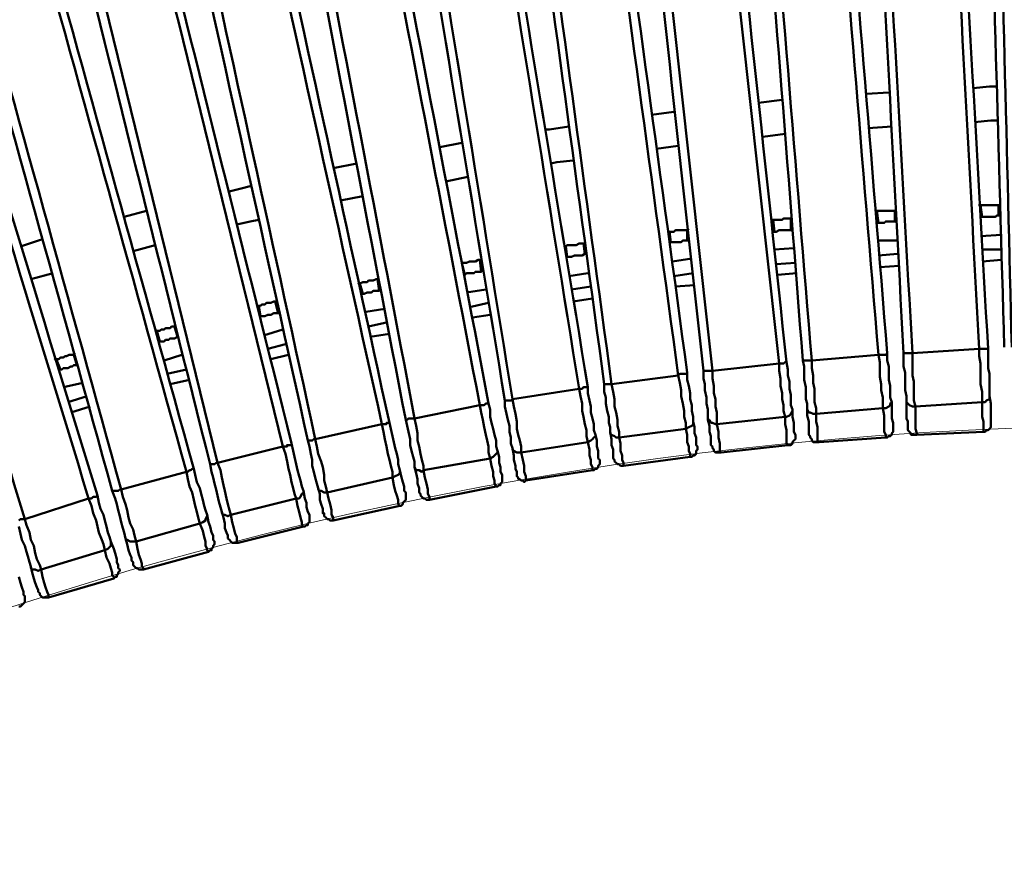
# Model space of a CAD drawing. Units: millimetres. Extents: x -923 to 4209, y -3450 to -1094.
# Drawn here: x -398 to -48, y -2314 to -2010 of the extents above; entities that cross this region are included whole.
import ezdxf

# ---------------------------------------------------------------- set-up
doc = ezdxf.new("R2010")
doc.units = ezdxf.units.MM
doc.layers.add('МАФ', color=255, linetype='Continuous', lineweight=5)
doc.layers.add('Размеры', color=7, linetype='Continuous', lineweight=30)

# ---------------------------------------------------------------- blocks, each defined once
blk = doc.blocks.new('Скамейка стальная полукруглая Авиньон - 1560 мм')
at = {"layer": 'МАФ', "lineweight": 50}
for points in [[(-59.57, 1752.46), (-59.57, 1751.94), (-59.05, 1750.88), (-59.05, 1749.83), (-59.05, 1748.25), (-59.05, 1746.66), (-59.05, 1744.56), (-59.05, 1742.45), (-59.05, 1739.81), (-59.05, 1737.7, -0.001307), (-47.98, 1323.85)], [(-152.89, 1731.9, -0.000104), (-119.15, 1319.1), (-119.15, 1316.46), (-118.62, 1313.83), (-118.62, 1311.19), (-118.09, 1309.08), (-118.09, 1306.45), (-118.09, 1304.34), (-117.57, 1302.23), (-117.57, 1300.12), (-93.84, 1302.23), (-93.84, 1303.81), (-93.84, 1305.92), (-94.37, 1308.56), (-94.37, 1310.67), (-94.9, 1313.3), (-94.9, 1315.94), (-94.9, 1318.57), (-95.42, 1321.21, -0.001066), (-128.64, 1733.48)], [(-106.5, 1746.14), (-106.5, 1744.56), (-105.97, 1742.45), (-105.97, 1740.34), (-105.97, 1737.7), (-105.97, 1735.07, 0.001132), (-83.3, 1321.74), (-83.3, 1319.1), (-83.3, 1316.46), (-83.3, 1313.83), (-82.77, 1311.72), (-82.77, 1309.08), (-82.77, 1306.98), (-82.77, 1304.87), (-82.24, 1302.76), (-58.52, 1304.34), (-58.52, 1301.7), (-58.52, 1299.07), (-57.99, 1297.49), (-57.99, 1295.9), (-57.99, 1294.85), (-57.99, 1294.32), (-57.99, 1293.8)], [(-55.88, 1306.45), (-55.88, 1305.92), (-55.88, 1305.39), (-56.94, 1304.87), (-57.47, 1304.34), (-58.52, 1304.34), (-58.52, 1305.92), (-58.52, 1308.03), (-59.05, 1310.67), (-59.05, 1312.77), (-59.05, 1315.41), (-59.05, 1318.05), (-59.57, 1320.68), (-59.57, 1323.32, 0.000136), (-81.72, 1736.65), (-82.24, 1739.28), (-82.24, 1741.39), (-82.24, 1743.5), (-82.24, 1745.61), (-82.77, 1747.72), (-82.77, 1748.77), (-82.77, 1750.35), (-82.77, 1750.88), (-82.77, 1751.41)], [(-199.28, 1727.16, 0.001128), (-154.47, 1315.41), (-154.47, 1312.77), (-153.94, 1310.14), (-153.94, 1307.5), (-153.42, 1305.39), (-153.42, 1302.76), (-152.89, 1300.65), (-152.89, 1298.54), (-152.89, 1296.43), (-128.64, 1299.07), (-129.17, 1301.18), (-129.17, 1303.28), (-129.69, 1305.39), (-129.69, 1307.5), (-130.22, 1310.14), (-130.22, 1312.77), (-130.75, 1315.41), (-130.75, 1318.05, -0.001128), (-175.56, 1729.79)], [(-161.32, 1297.49), (-161.32, 1296.96), (-161.32, 1296.43), (-161.85, 1295.9), (-162.91, 1295.38), (-163.96, 1294.85), (-163.96, 1296.96), (-164.49, 1299.07), (-164.49, 1301.18), (-165.02, 1303.81), (-165.54, 1306.45), (-165.54, 1308.56), (-166.07, 1311.19), (-166.6, 1313.83, 0.000344), (-222.48, 1723.99, -0.009999), (-224.06, 1739.28)], [(-245.68, 1720.83, 0.000922), (-190.32, 1310.67), (-189.79, 1308.03), (-189.27, 1305.39), (-189.27, 1302.76), (-188.74, 1300.65), (-188.21, 1298.01), (-188.21, 1295.9), (-187.69, 1293.8), (-187.69, 1291.69), (-163.96, 1294.85), (-163.43, 1292.74), (-163.43, 1290.1), (-162.91, 1288.52), (-162.91, 1286.94), (-162.38, 1285.89), (-162.38, 1285.36), (-162.38, 1284.83)], [(-196.12, 1292.74), (-196.12, 1292.21), (-196.65, 1291.69), (-197.17, 1291.16), (-197.7, 1290.63), (-198.76, 1290.1), (-199.28, 1292.21), (-199.28, 1294.32), (-199.81, 1296.43), (-200.34, 1299.07), (-200.87, 1301.18), (-200.87, 1303.81), (-201.39, 1306.45), (-201.92, 1309.08, 0.001462), (-268.87, 1717.67), (-268.87, 1719.78), (-269.4, 1722.41), (-269.93, 1724.52), (-270.46, 1726.63), (-270.46, 1728.21), (-270.98, 1729.79), (-270.98, 1730.85), (-270.98, 1731.9), (-270.98, 1732.43)], [(-294.71, 1728.74, 0.031944), (-292.07, 1713.45, -0.00041), (-225.64, 1305.39), (-225.12, 1302.76), (-224.59, 1300.12), (-224.06, 1297.49), (-224.06, 1294.85), (-223.53, 1292.74), (-223.01, 1290.63), (-222.48, 1288.52), (-222.48, 1286.41), (-198.76, 1290.1), (-198.23, 1287.47), (-198.23, 1285.36), (-197.7, 1283.78), (-197.7, 1282.2), (-197.17, 1281.14), (-197.17, 1280.09)], [(-230.92, 1286.94), (-230.92, 1286.41), (-231.44, 1285.89), (-231.97, 1285.36), (-232.5, 1284.83), (-233.55, 1284.31), (-234.08, 1286.41), (-234.08, 1288.52), (-234.61, 1290.63), (-235.13, 1292.74), (-235.66, 1295.38), (-236.19, 1298.01), (-236.72, 1300.65), (-237.24, 1303.28, 0.00024), (-315.27, 1709.76), (-315.27, 1711.87), (-315.8, 1714.5), (-316.32, 1716.61), (-316.85, 1718.72), (-316.85, 1720.3), (-317.38, 1721.89), (-317.38, 1722.94), (-317.9, 1723.99), (-317.9, 1724.52)], [(-338.47, 1705.02, -0.00072), (-260.44, 1298.54), (-259.91, 1295.9), (-259.38, 1293.27), (-259.38, 1290.63), (-258.86, 1288.52), (-258.33, 1285.89), (-257.8, 1283.78), (-257.28, 1281.67), (-257.28, 1280.09), (-233.55, 1284.31), (-233.02, 1281.67), (-232.5, 1279.56), (-232.5, 1277.98), (-231.97, 1276.4), (-231.97, 1275.34), (-231.44, 1274.29)], [(-265.71, 1280.09), (-265.71, 1279.56), (-265.71, 1279.03), (-266.24, 1278.51), (-267.29, 1277.98), (-268.35, 1277.45), (-268.35, 1279.56), (-268.87, 1281.67), (-269.4, 1283.78), (-269.93, 1285.89), (-270.46, 1288.52), (-270.98, 1291.16), (-271.51, 1293.8), (-272.04, 1296.43, -0.000696), (-361.14, 1700.27, -0.025624), (-364.3, 1715.03)], [(-384.33, 1695.53, -0.000273), (-295.76, 1291.16), (-295.23, 1288.52), (-294.71, 1285.89), (-293.65, 1283.25), (-293.13, 1281.14), (-292.6, 1278.51), (-292.6, 1276.4), (-292.07, 1274.29), (-291.54, 1272.18), (-268.35, 1277.45), (-267.82, 1274.82), (-267.29, 1272.71), (-266.77, 1271.13), (-266.24, 1269.54), (-266.24, 1268.49), (-266.24, 1267.96), (-265.71, 1267.43)], [(-299.98, 1272.71), (-299.98, 1272.18), (-300.51, 1271.65), (-301.03, 1270.6), (-301.56, 1270.07), (-302.62, 1270.07), (-303.14, 1271.65), (-303.67, 1273.76), (-304.2, 1275.87), (-304.72, 1278.51), (-305.25, 1280.61), (-305.78, 1283.25), (-306.31, 1285.89), (-307.36, 1288.52, 0.00185), (-407, 1690.25)], [(-430.2, 1684.45, -0.00185), (-330.56, 1282.72), (-329.5, 1280.09), (-328.98, 1277.45), (-328.45, 1274.82), (-327.92, 1272.71), (-327.39, 1270.07), (-326.87, 1267.96), (-326.34, 1265.85), (-325.81, 1264.27), (-302.62, 1270.07), (-302.09, 1267.43), (-301.56, 1265.33), (-301.03, 1263.22), (-300.51, 1261.64), (-300.51, 1260.58), (-299.98, 1260.05)], [(-334.25, 1264.27), (-334.25, 1263.74), (-334.78, 1262.69), (-334.78, 1262.16), (-335.83, 1261.64), (-336.88, 1261.11), (-337.41, 1263.22), (-337.94, 1265.33), (-338.47, 1267.43), (-338.99, 1269.54), (-339.52, 1272.18), (-340.57, 1274.29), (-341.1, 1276.92), (-341.63, 1279.56, 0.00034), (-452.34, 1678.65), (-452.87, 1680.76), (-453.92, 1683.4), (-454.45, 1685.51), (-454.98, 1687.62), (-455.51, 1689.2), (-455.51, 1690.78), (-456.03, 1691.83), (-456.03, 1692.36), (-456.56, 1692.89)], [(-475.54, 1672.33, -0.00034), (-364.83, 1273.23), (-364.3, 1270.6), (-363.24, 1267.96), (-362.72, 1265.85), (-362.19, 1263.22), (-361.66, 1261.11), (-360.61, 1259), (-360.08, 1256.89), (-359.55, 1254.78), (-336.88, 1261.11), (-335.83, 1258.47), (-335.3, 1256.36), (-334.78, 1254.78), (-334.78, 1253.2), (-334.25, 1252.15), (-334.25, 1251.62), (-333.72, 1251.09)], [(-520.35, 1658.62, -0.001119), (-399.09, 1262.69), (-398.57, 1260.58), (-397.51, 1257.95), (-396.99, 1255.31), (-395.93, 1253.2), (-395.4, 1250.56), (-394.88, 1248.46), (-393.82, 1246.35), (-393.3, 1244.76), (-370.63, 1251.62), (-371.15, 1253.73), (-371.68, 1255.31), (-372.73, 1257.95), (-373.26, 1260.05), (-373.79, 1262.16), (-374.84, 1264.8), (-375.37, 1267.43), (-376.42, 1270.07, 0.000747), (-497.68, 1665.47)]]:
    blk.add_lwpolyline(points, format="xyb", dxfattribs=at)
for points in [[(-53.25, 1416.63), (-55.88, 1416.63), (-61.68, 1416.11)], [(-129.69, 1411.89), (-138.13, 1410.83)], [(-91.73, 1414.53), (-99.64, 1414)], [(-167.65, 1407.67), (-168.18, 1407.67), (-176.09, 1406.62)], [(-205.61, 1402.4), (-212.46, 1401.34), (-214.05, 1401.34)], [(-90.68, 1402.4), (-99.11, 1401.87)], [(-52.72, 1404.51), (-55.36, 1404.51), (-61.16, 1403.98)], [(-128.64, 1399.76), (-136.55, 1398.71)], [(-243.57, 1396.6), (-251.48, 1395.02)], [(-166.6, 1395.55), (-174.5, 1394.49)], [(-281, 1389.22), (-289.44, 1387.64)], [(-204.03, 1390.27), (-209.83, 1389.75), (-211.94, 1389.22)], [(-241.46, 1384.47), (-249.37, 1382.89)], [(-318.43, 1381.31), (-322.65, 1380.26), (-326.87, 1379.2)], [(-278.89, 1377.62), (-286.8, 1376.04)], [(-355.86, 1372.35), (-363.77, 1370.24)], [(-58.52, 1370.24), (-59.05, 1370.24)], [(-52.19, 1370.77), (-52.72, 1370.77)], [(-315.8, 1369.19), (-318.96, 1368.66), (-323.7, 1367.6)], [(-95.42, 1368.13), (-95.95, 1368.13)], [(-89.1, 1368.66), (-89.62, 1368.66)], [(-132.33, 1364.97), (-132.86, 1364.97)], [(-126, 1365.49), (-126.53, 1365.49)], [(-59.05, 1363.39), (-51.67, 1363.91)], [(-392.77, 1362.33), (-400.68, 1359.7)], [(-352.7, 1360.22), (-360.61, 1358.11)], [(-169.23, 1361.28), (-169.76, 1360.75)], [(-162.91, 1361.8), (-163.43, 1361.8)], [(-95.42, 1361.8), (-88.57, 1361.8)], [(-206.14, 1356.01), (-206.66, 1356.01)], [(-199.28, 1357.06), (-199.81, 1357.06)], [(-132.33, 1358.64), (-125.47, 1359.17)], [(-88.57, 1357.06), (-95.42, 1356.53)], [(-51.67, 1358.64), (-58.52, 1358.64)], [(-243.57, 1353.9), (-243.57, 1353.9)], [(-243.57, 1353.9), (-243.57, 1353.9)], [(-168.71, 1354.42), (-161.85, 1355.48)], [(-124.95, 1353.9), (-131.8, 1353.37)], [(-88.04, 1352.84), (-94.9, 1352.31)], [(-51.67, 1354.95), (-58.52, 1354.42)], [(-389.08, 1350.21), (-396.99, 1348.1)], [(-242.51, 1349.68), (-243.04, 1349.68)], [(-236.19, 1351.26), (-236.72, 1350.73)], [(-205.61, 1349.15), (-198.76, 1350.21)], [(-161.32, 1350.21), (-168.18, 1349.15)], [(-124.42, 1350.21), (-131.27, 1349.68)], [(-197.7, 1345.46), (-204.56, 1344.41)], [(-160.8, 1345.99), (-167.65, 1345.46)], [(-278.89, 1342.83), (-279.42, 1342.83)], [(-272.57, 1344.41), (-273.09, 1343.88)], [(-241.99, 1343.35), (-235.13, 1344.41)], [(-234.08, 1339.66), (-240.93, 1338.08)], [(-197.17, 1341.24), (-204.03, 1340.19)], [(-315.27, 1334.92), (-315.8, 1334.92)], [(-308.42, 1336.5), (-308.94, 1335.97)], [(-277.84, 1336.5), (-270.98, 1337.55)], [(-233.55, 1335.44), (-239.88, 1334.39)], [(-269.93, 1332.81), (-276.78, 1331.23)], [(-314.21, 1328.06), (-307.36, 1330.17)], [(-269.4, 1328.59), (-276.26, 1327.54)], [(-351.12, 1325.95), (-351.65, 1325.95)], [(-344.79, 1327.54), (-344.79, 1327.54)], [(-306.31, 1324.9), (-312.63, 1323.32)], [(-349.54, 1319.1), (-343.21, 1321.21)], [(-305.25, 1321.21), (-311.58, 1319.63)], [(-116.51, 1290.1), (-117.04, 1290.63), (-117.04, 1291.69), (-117.04, 1293.27), (-117.04, 1295.38), (-117.57, 1297.49), (-117.57, 1300.12), (-118.62, 1300.12), (-119.68, 1300.65), (-120.2, 1300.65), (-120.73, 1301.7), (-120.73, 1303.81), (-121.26, 1305.39), (-121.26, 1307.5), (-121.26, 1309.61), (-121.78, 1312.25), (-121.78, 1314.36), (-121.78, 1316.99), (-122.31, 1319.1), (-121.78, 1319.1), (-121.26, 1319.1), (-120.73, 1319.1), (-120.2, 1319.1), (-119.68, 1319.1), (-119.15, 1319.1), (-95.42, 1321.21), (-94.9, 1321.21), (-94.37, 1321.21), (-93.84, 1321.21), (-93.32, 1321.21), (-92.79, 1321.21), (-92.26, 1321.74), (-92.26, 1319.1), (-91.73, 1316.99), (-91.73, 1314.36), (-91.73, 1312.25), (-91.21, 1310.14), (-91.21, 1308.03), (-91.21, 1305.92), (-90.68, 1304.34), (-91.21, 1303.81), (-91.21, 1303.28), (-91.73, 1302.76), (-92.79, 1302.23), (-93.84, 1302.23), (-93.32, 1299.59), (-93.32, 1297.49), (-93.32, 1295.38), (-93.32, 1293.8), (-92.79, 1292.74), (-92.79, 1292.21), (-92.79, 1291.69)], [(-380.11, 1317.52), (-380.64, 1317.52)], [(-151.31, 1286.41), (-151.84, 1286.94), (-151.84, 1288.52), (-151.84, 1289.58), (-152.36, 1291.69), (-152.36, 1293.8), (-152.89, 1296.43), (-153.42, 1296.43), (-154.47, 1296.96), (-155, 1296.96), (-155.53, 1298.01), (-156.05, 1298.01), (-156.05, 1300.12), (-156.05, 1301.7), (-156.58, 1303.81), (-156.58, 1305.92), (-157.11, 1308.56), (-157.11, 1310.67), (-157.63, 1312.77), (-157.63, 1315.41), (-157.11, 1315.41), (-156.58, 1315.41), (-156.05, 1315.41), (-155.53, 1315.41), (-154.47, 1315.41), (-130.75, 1318.05), (-130.22, 1318.05), (-129.69, 1318.05), (-129.17, 1318.05), (-128.64, 1318.57), (-128.11, 1318.57), (-127.58, 1315.94), (-127.58, 1313.83), (-127.06, 1311.72), (-127.06, 1309.08), (-126.53, 1306.98), (-126.53, 1304.87), (-126.53, 1303.28), (-126, 1301.7), (-126, 1301.18), (-126.53, 1300.12), (-127.06, 1299.59), (-128.11, 1299.07), (-128.64, 1299.07), (-128.64, 1296.43), (-128.11, 1294.32), (-128.11, 1292.21), (-128.11, 1290.63), (-128.11, 1289.58), (-127.58, 1289.05)], [(-386.44, 1315.94), (-386.97, 1315.94)], [(-341.63, 1315.94), (-348.48, 1314.36)], [(-385.39, 1309.61), (-378.53, 1311.19)], [(-340.57, 1312.25), (-347.43, 1310.67)], [(-376.95, 1306.45), (-383.81, 1304.34)], [(-120.73, 1301.7), (-120.73, 1299.59), (-120.2, 1297.49), (-120.2, 1295.9), (-120.2, 1294.32), (-120.2, 1293.27), (-120.2, 1292.74), (-119.68, 1292.21), (-119.68, 1291.69), (-119.15, 1291.16), (-119.15, 1290.63), (-118.62, 1290.1), (-118.09, 1290.1), (-117.57, 1290.1), (-116.51, 1290.1), (-92.79, 1291.69), (-92.26, 1291.69), (-91.73, 1292.21), (-91.21, 1292.21), (-90.68, 1292.74), (-90.68, 1293.27), (-90.15, 1293.8), (-90.15, 1294.32), (-90.15, 1294.85), (-90.15, 1295.38), (-90.15, 1295.9), (-90.15, 1296.96), (-90.68, 1298.54), (-90.68, 1300.12), (-90.68, 1302.23), (-90.68, 1304.34)], [(-85.41, 1304.87), (-85.41, 1302.23), (-85.41, 1300.12), (-85.41, 1298.54), (-84.88, 1297.49), (-84.88, 1296.43), (-84.88, 1295.38), (-84.88, 1294.85), (-84.88, 1294.32), (-84.35, 1293.8), (-83.83, 1293.27), (-83.83, 1292.74), (-82.77, 1292.74), (-82.24, 1292.74), (-81.72, 1292.74)], [(-375.9, 1302.76), (-382.75, 1300.65)], [(-156.05, 1298.01), (-155.53, 1295.9), (-155.53, 1293.8), (-155, 1292.21), (-155, 1290.63), (-155, 1289.58), (-155, 1289.05), (-154.47, 1288.52), (-154.47, 1288), (-153.94, 1287.47), (-153.94, 1286.94), (-153.42, 1286.41), (-152.89, 1286.41), (-152.36, 1286.41), (-151.31, 1286.41), (-127.58, 1289.05), (-127.06, 1289.05), (-126.53, 1289.05), (-126, 1289.58), (-126, 1290.1), (-125.47, 1290.63), (-124.95, 1291.16), (-124.95, 1291.69), (-124.95, 1292.21), (-124.95, 1292.74), (-125.47, 1293.8), (-125.47, 1295.38), (-125.47, 1296.96), (-126, 1299.07), (-126, 1301.7)], [(-190.85, 1293.8), (-190.32, 1291.16), (-190.32, 1289.05), (-189.79, 1287.47), (-189.79, 1285.89), (-189.79, 1285.36), (-189.79, 1284.31), (-189.27, 1283.78), (-189.27, 1283.25), (-188.74, 1282.72), (-188.21, 1282.2), (-187.69, 1282.2), (-187.16, 1281.67), (-186.63, 1281.67), (-186.1, 1281.67)], [(-225.64, 1288), (-225.12, 1285.36), (-225.12, 1283.78), (-224.59, 1281.67), (-224.59, 1280.61), (-224.06, 1279.56), (-224.06, 1279.03), (-224.06, 1278.51), (-224.06, 1277.98), (-223.53, 1277.45), (-223.53, 1276.92), (-223.01, 1276.92), (-222.48, 1276.4), (-221.95, 1276.4), (-221.43, 1275.87), (-220.9, 1276.4)], [(-260.44, 1281.14), (-259.91, 1279.03), (-259.38, 1276.92), (-259.38, 1275.34), (-258.86, 1273.76), (-258.86, 1273.23), (-258.86, 1272.18), (-258.33, 1271.65), (-258.33, 1271.13), (-257.8, 1270.6), (-257.28, 1270.07), (-256.75, 1270.07), (-256.22, 1269.54), (-255.69, 1269.54), (-255.17, 1269.54)], [(-294.71, 1273.76), (-294.18, 1271.65), (-294.18, 1269.54), (-293.65, 1267.96), (-293.13, 1266.38), (-293.13, 1265.33), (-293.13, 1264.8), (-292.6, 1264.8), (-292.6, 1264.27), (-292.6, 1263.74), (-292.07, 1263.22), (-291.54, 1262.69), (-291.02, 1262.69), (-290.49, 1262.16), (-289.96, 1262.16), (-289.44, 1262.16)], [(-390.66, 1234.75), (-390.66, 1235.28), (-390.66, 1235.8), (-391.19, 1236.86), (-391.71, 1238.44), (-392.24, 1240.02), (-392.77, 1242.13), (-393.3, 1244.76), (-394.35, 1244.24), (-395.4, 1244.76), (-396.46, 1244.76), (-396.99, 1245.29), (-396.99, 1245.82), (-397.51, 1247.4), (-398.04, 1249.51), (-398.57, 1251.09), (-399.09, 1253.2), (-400.15, 1255.31), (-400.68, 1257.42), (-401.2, 1260.05)], [(-401.2, 1262.16), (-400.68, 1262.69), (-400.15, 1262.69), (-399.62, 1262.69), (-399.09, 1262.69), (-376.42, 1270.07), (-375.9, 1270.07), (-375.37, 1270.07), (-374.84, 1270.6), (-374.32, 1270.6), (-373.79, 1270.6), (-373.26, 1271.13), (-372.73, 1268.49), (-372.21, 1266.38), (-371.15, 1264.27), (-370.63, 1262.16), (-370.1, 1260.05), (-369.57, 1257.95), (-369.04, 1256.36), (-368.52, 1254.78), (-368.52, 1254.25), (-368.52, 1253.2), (-369.04, 1252.67), (-369.57, 1252.15), (-370.63, 1251.62), (-370.1, 1248.98), (-369.04, 1246.87), (-368.52, 1245.29), (-367.99, 1243.71), (-367.99, 1242.66), (-367.46, 1242.13), (-367.46, 1241.6)], [(-328.98, 1265.33), (-328.45, 1263.22), (-327.92, 1261.11), (-327.92, 1259.53), (-327.39, 1257.95), (-326.87, 1256.89), (-326.87, 1256.36), (-326.87, 1255.84), (-326.34, 1255.31), (-325.81, 1254.78), (-325.29, 1254.25), (-324.76, 1254.25), (-324.23, 1254.25), (-323.7, 1254.25), (-323.18, 1254.25)], [(-401.2, 1242.13), (-400.68, 1240.02), (-400.15, 1238.44), (-399.62, 1236.86), (-399.62, 1235.8), (-399.09, 1235.28), (-399.09, 1234.75), (-399.09, 1234.22), (-399.09, 1233.69), (-399.09, 1233.17), (-399.62, 1232.64), (-400.15, 1232.11), (-400.68, 1231.58), (-401.2, 1231.58)], [(-396.99, 1245.82), (-396.46, 1243.71), (-395.93, 1241.6), (-395.4, 1240.02), (-394.88, 1238.44), (-394.35, 1237.38), (-394.35, 1236.86), (-393.82, 1236.33), (-393.82, 1235.8), (-393.3, 1235.28), (-392.77, 1234.75), (-392.24, 1234.75), (-391.71, 1234.75), (-391.19, 1234.75), (-390.66, 1234.75), (-367.46, 1241.6), (-366.93, 1242.13), (-366.41, 1242.13), (-366.41, 1242.66), (-365.88, 1243.18), (-365.88, 1243.71), (-365.35, 1244.24), (-365.35, 1244.76), (-365.88, 1245.29), (-365.88, 1245.82), (-365.88, 1246.35), (-366.41, 1247.4), (-366.41, 1248.46), (-366.93, 1250.56), (-367.46, 1252.15), (-368.52, 1254.78)], [(-363.24, 1255.84), (-362.72, 1253.73), (-362.19, 1251.62), (-361.66, 1250.04), (-361.14, 1248.98), (-361.14, 1247.93), (-360.61, 1247.4), (-360.61, 1246.87), (-360.61, 1246.35), (-360.08, 1245.82), (-359.55, 1245.29), (-359.03, 1245.29), (-358.5, 1244.76), (-357.97, 1244.76), (-357.45, 1244.76), (-356.92, 1244.76)]]:
    blk.add_lwpolyline(points, dxfattribs=at)
for points in [[(-59.05, 1374.46), (-59.57, 1374.46)], [(-59.05, 1374.46), (-57.99, 1374.46), (-57.47, 1374.46), (-56.41, 1374.46), (-55.88, 1374.46), (-54.83, 1374.46), (-54.3, 1374.46), (-53.25, 1374.46), (-52.72, 1374.46), (-52.72, 1370.77), (-53.25, 1370.77), (-53.77, 1370.24), (-54.83, 1370.24), (-55.36, 1370.24), (-56.41, 1370.24), (-56.94, 1370.24), (-57.99, 1370.24), (-58.52, 1370.24)], [(-52.19, 1374.46), (-52.72, 1374.46)], [(-95.95, 1372.35), (-96.48, 1372.35)], [(-95.95, 1372.35), (-95.42, 1372.35), (-94.37, 1372.35), (-93.84, 1372.35), (-92.79, 1372.35), (-92.26, 1372.35), (-91.21, 1372.35), (-90.68, 1372.35), (-89.62, 1372.35), (-89.62, 1368.66), (-90.15, 1368.66), (-91.21, 1368.66), (-91.73, 1368.66), (-92.79, 1368.66), (-93.32, 1368.13), (-93.84, 1368.13), (-94.9, 1368.13), (-95.42, 1368.13)], [(-89.1, 1372.88), (-89.62, 1372.35)], [(-132.86, 1369.19), (-133.38, 1369.19)], [(-132.86, 1369.19), (-132.33, 1369.19), (-131.27, 1369.19), (-130.75, 1369.19), (-129.69, 1369.19), (-129.17, 1369.71), (-128.11, 1369.71), (-127.58, 1369.71), (-126.53, 1369.71), (-126.53, 1365.49), (-127.06, 1365.49), (-128.11, 1365.49), (-128.64, 1365.49), (-129.69, 1365.49), (-130.22, 1365.49), (-130.75, 1365.49), (-131.8, 1364.97), (-132.33, 1364.97)], [(-126, 1369.71), (-126.53, 1369.71)], [(-169.76, 1364.97), (-170.29, 1364.97)], [(-169.76, 1364.97), (-169.23, 1364.97), (-168.18, 1364.97), (-167.65, 1365.49), (-166.6, 1365.49), (-166.07, 1365.49), (-165.02, 1365.49), (-164.49, 1365.49), (-163.43, 1365.49), (-163.43, 1361.8), (-163.96, 1361.8), (-165.02, 1361.8), (-165.54, 1361.28), (-166.07, 1361.28), (-167.12, 1361.28), (-167.65, 1361.28), (-168.71, 1361.28), (-169.23, 1361.28)], [(-162.91, 1366.02), (-163.43, 1365.49)], [(-206.66, 1359.7), (-207.19, 1359.7)], [(-206.66, 1359.7), (-206.14, 1360.22), (-205.08, 1360.22), (-204.56, 1360.22), (-203.5, 1360.22), (-202.97, 1360.22), (-201.92, 1360.75), (-201.39, 1360.75), (-200.34, 1360.75), (-199.81, 1357.06), (-200.87, 1356.53), (-201.39, 1356.53), (-202.45, 1356.53), (-202.97, 1356.53), (-203.5, 1356.53), (-204.56, 1356.01), (-205.08, 1356.01), (-206.14, 1356.01)], [(-199.81, 1360.75), (-200.34, 1360.75)], [(-243.57, 1353.9), (-242.51, 1353.9), (-241.99, 1353.9), (-240.93, 1354.42), (-240.41, 1354.42), (-239.35, 1354.42), (-238.82, 1354.42), (-237.77, 1354.95), (-237.24, 1354.95), (-236.72, 1350.73), (-237.24, 1350.73), (-237.77, 1350.73), (-238.82, 1350.73), (-239.35, 1350.21), (-240.41, 1350.21), (-240.93, 1350.21), (-241.99, 1350.21), (-242.51, 1349.68)], [(-236.72, 1354.95), (-237.24, 1354.95)], [(-279.95, 1346.52), (-280.47, 1346.52)], [(-279.95, 1346.52), (-278.89, 1347.04), (-278.36, 1347.04), (-277.31, 1347.04), (-276.78, 1347.57), (-275.73, 1347.57), (-275.2, 1347.57), (-274.15, 1348.1), (-273.62, 1348.1), (-273.09, 1343.88), (-273.62, 1343.88), (-274.15, 1343.88), (-275.2, 1343.88), (-275.73, 1343.35), (-276.78, 1343.35), (-277.31, 1343.35), (-278.36, 1342.83), (-278.89, 1342.83)], [(-273.09, 1348.1), (-273.62, 1348.1)], [(-315.8, 1338.61), (-316.32, 1338.61)], [(-315.8, 1338.61), (-315.27, 1338.61), (-314.74, 1339.13), (-313.69, 1339.13), (-313.16, 1339.66), (-312.11, 1339.66), (-311.58, 1339.66), (-310.52, 1340.19), (-310, 1340.19), (-308.94, 1335.97), (-310, 1335.97), (-310.52, 1335.97), (-311.58, 1335.44), (-312.11, 1335.44), (-312.63, 1335.44), (-313.69, 1334.92), (-314.21, 1334.92), (-315.27, 1334.92)], [(-309.47, 1340.19), (-310, 1340.19)], [(-352.17, 1329.65), (-352.7, 1329.65)], [(-352.17, 1329.65), (-351.12, 1329.65), (-350.59, 1330.17), (-349.54, 1330.17), (-349.01, 1330.7), (-348.48, 1330.7), (-347.43, 1330.7), (-346.9, 1331.23), (-345.85, 1331.23), (-344.79, 1327.54), (-345.85, 1327.01), (-346.37, 1327.01), (-347.43, 1327.01), (-347.96, 1326.48), (-349.01, 1326.48), (-349.54, 1325.95), (-350.06, 1325.95), (-351.12, 1325.95)], [(-345.32, 1331.23), (-345.85, 1331.23)], [(-388.02, 1319.63), (-386.97, 1319.63), (-386.44, 1320.16), (-385.39, 1320.16), (-384.86, 1320.68), (-384.33, 1320.68), (-383.28, 1321.21), (-382.75, 1321.21), (-381.7, 1321.21), (-380.64, 1317.52), (-381.7, 1317.52), (-382.22, 1316.99), (-382.75, 1316.99), (-383.81, 1316.46), (-384.33, 1316.46), (-385.39, 1316.46), (-385.91, 1315.94), (-386.44, 1315.94)], [(-381.17, 1321.74), (-381.7, 1321.21)], [(-59.57, 1323.32), (-59.05, 1323.32), (-58.52, 1323.32), (-57.99, 1323.32), (-57.47, 1323.32), (-56.94, 1323.32), (-56.41, 1323.32), (-56.41, 1321.21), (-56.41, 1318.57), (-56.41, 1316.46), (-55.88, 1314.36), (-55.88, 1312.25), (-55.88, 1310.14), (-55.88, 1308.03), (-55.88, 1306.45), (-55.36, 1303.81), (-55.36, 1302.23), (-55.36, 1300.12), (-55.36, 1299.07), (-55.36, 1298.01), (-55.36, 1297.49), (-55.36, 1296.96), (-55.36, 1296.43), (-55.36, 1295.9), (-55.36, 1295.38), (-55.88, 1294.85), (-56.41, 1294.32), (-56.94, 1294.32), (-57.47, 1293.8), (-57.99, 1293.8), (-81.72, 1292.74), (-81.72, 1293.27), (-82.24, 1294.85), (-82.24, 1295.9), (-82.24, 1298.01), (-82.24, 1300.12), (-82.24, 1302.76), (-83.3, 1302.76), (-84.35, 1303.28), (-84.88, 1303.81), (-85.41, 1304.34), (-85.41, 1304.87), (-85.41, 1306.45), (-85.93, 1308.56), (-85.93, 1310.67), (-85.93, 1312.77), (-85.93, 1314.88), (-86.46, 1316.99), (-86.46, 1319.63), (-86.46, 1321.74), (-85.93, 1321.74), (-85.41, 1321.74), (-84.88, 1321.74), (-84.35, 1321.74), (-83.83, 1321.74), (-83.3, 1321.74)], [(-388.02, 1319.63), (-388.55, 1319.63)], [(-161.32, 1297.49), (-160.8, 1295.38), (-160.8, 1293.27), (-160.27, 1291.69), (-160.27, 1290.1), (-160.27, 1289.05), (-159.74, 1288.52), (-159.74, 1288), (-159.74, 1287.47), (-160.27, 1286.94), (-160.27, 1286.41), (-160.27, 1285.89), (-160.8, 1285.36), (-161.32, 1285.36), (-161.85, 1284.83), (-162.38, 1284.83), (-186.1, 1281.67), (-186.1, 1282.2), (-186.1, 1282.72), (-186.63, 1283.78), (-186.63, 1285.36), (-187.16, 1286.94), (-187.16, 1289.58), (-187.69, 1291.69), (-188.74, 1291.69), (-189.27, 1292.21), (-190.32, 1292.74), (-190.85, 1293.27), (-190.85, 1293.8), (-190.85, 1295.38), (-191.38, 1296.96), (-191.38, 1299.07), (-191.9, 1301.18), (-192.43, 1303.81), (-192.43, 1305.92), (-192.96, 1308.03), (-192.96, 1310.67), (-192.43, 1310.67), (-191.9, 1310.67), (-191.38, 1310.67), (-190.85, 1310.67), (-190.32, 1310.67), (-166.6, 1313.83), (-166.07, 1314.36), (-165.54, 1314.36), (-165.02, 1314.36), (-164.49, 1314.36), (-163.96, 1314.36), (-163.43, 1314.36), (-163.43, 1314.88), (-163.43, 1312.25), (-162.91, 1310.14), (-162.38, 1307.5), (-162.38, 1305.39), (-161.85, 1303.28), (-161.85, 1301.18), (-161.32, 1299.07)], [(-201.92, 1309.08), (-201.39, 1309.08), (-200.87, 1309.08), (-200.34, 1309.61), (-199.81, 1309.61), (-199.28, 1309.61), (-198.76, 1309.61), (-198.76, 1307.5), (-198.23, 1304.87), (-197.7, 1302.76), (-197.7, 1300.65), (-197.17, 1298.54), (-196.65, 1296.43), (-196.65, 1294.32), (-196.12, 1292.74), (-195.59, 1290.63), (-195.59, 1288.52), (-195.07, 1286.94), (-195.07, 1285.36), (-195.07, 1284.31), (-194.54, 1283.78), (-194.54, 1283.25), (-194.54, 1282.72), (-194.54, 1282.2), (-195.07, 1281.67), (-195.07, 1281.14), (-195.59, 1280.61), (-196.12, 1280.61), (-196.65, 1280.09), (-197.17, 1280.09), (-220.9, 1276.4), (-220.9, 1276.92), (-220.9, 1277.98), (-221.43, 1279.56), (-221.43, 1281.67), (-221.95, 1283.78), (-222.48, 1286.41), (-223.53, 1286.41), (-224.06, 1286.41), (-225.12, 1286.94), (-225.64, 1287.47), (-225.64, 1288), (-226.17, 1289.58), (-226.17, 1291.69), (-226.7, 1293.8), (-226.7, 1295.9), (-227.23, 1298.01), (-227.75, 1300.12), (-228.28, 1302.76), (-228.28, 1304.87), (-227.75, 1304.87), (-227.23, 1304.87), (-226.7, 1304.87), (-226.17, 1304.87), (-225.64, 1305.39)], [(-230.92, 1286.94), (-230.39, 1284.83), (-230.39, 1282.72), (-229.86, 1281.14), (-229.86, 1279.56), (-229.33, 1278.51), (-229.33, 1277.98), (-229.33, 1276.92), (-229.33, 1276.4), (-229.33, 1275.87), (-229.86, 1275.34), (-229.86, 1274.82), (-230.39, 1274.82), (-230.92, 1274.29), (-231.44, 1274.29), (-255.17, 1269.54), (-255.17, 1270.07), (-255.17, 1270.6), (-255.69, 1271.65), (-255.69, 1273.23), (-256.22, 1275.34), (-256.75, 1277.45), (-257.28, 1280.09), (-257.8, 1279.56), (-258.86, 1280.09), (-259.91, 1280.09), (-260.44, 1281.14), (-260.44, 1283.25), (-260.97, 1284.83), (-261.49, 1286.94), (-262.02, 1289.05), (-262.02, 1291.16), (-262.55, 1293.8), (-263.08, 1295.9), (-263.6, 1298.01), (-263.08, 1298.01), (-262.55, 1298.54), (-262.02, 1298.54), (-260.97, 1298.54), (-260.44, 1298.54), (-237.24, 1303.28), (-236.72, 1303.28), (-236.19, 1303.28), (-235.66, 1303.28), (-235.13, 1303.81), (-234.61, 1303.81), (-234.08, 1303.81), (-233.55, 1301.7), (-233.55, 1299.07), (-233.02, 1296.96), (-232.5, 1294.85), (-231.97, 1292.74), (-231.44, 1290.63), (-231.44, 1288.52)], [(-272.04, 1296.43), (-271.51, 1296.43), (-270.98, 1296.43), (-270.46, 1296.43), (-270.46, 1296.96), (-269.93, 1296.96), (-269.4, 1296.96), (-268.87, 1294.85), (-268.35, 1292.21), (-267.82, 1290.1), (-267.29, 1288), (-266.77, 1285.89), (-266.24, 1283.78), (-266.24, 1282.2), (-265.71, 1280.09), (-265.18, 1277.98), (-264.66, 1275.87), (-264.13, 1274.29), (-264.13, 1272.71), (-263.6, 1272.18), (-263.6, 1271.13), (-263.6, 1270.6), (-263.6, 1270.07), (-263.6, 1269.54), (-264.13, 1269.02), (-264.66, 1268.49), (-264.66, 1267.96), (-265.18, 1267.43), (-265.71, 1267.43), (-289.44, 1262.16), (-289.44, 1262.69), (-289.44, 1263.22), (-289.96, 1264.27), (-289.96, 1265.85), (-290.49, 1267.96), (-291.02, 1270.07), (-291.54, 1272.18), (-292.6, 1272.18), (-293.65, 1272.71), (-294.18, 1272.71), (-294.71, 1273.23), (-294.71, 1273.76), (-295.23, 1275.34), (-295.76, 1277.45), (-296.29, 1279.56), (-296.82, 1281.67), (-296.82, 1283.78), (-297.34, 1285.89), (-297.87, 1288.52), (-298.4, 1290.63), (-297.87, 1290.63), (-297.34, 1290.63), (-296.82, 1290.63), (-296.29, 1291.16), (-295.76, 1291.16)], [(-307.36, 1288.52), (-306.83, 1288.52), (-305.78, 1288.52), (-305.78, 1289.05), (-305.25, 1289.05), (-304.72, 1289.05), (-304.2, 1289.05), (-304.2, 1289.58), (-303.67, 1286.94), (-303.14, 1284.83), (-302.62, 1282.2), (-302.09, 1280.09), (-301.56, 1277.98), (-301.03, 1276.4), (-300.51, 1274.29), (-299.98, 1272.71), (-299.45, 1270.07), (-298.93, 1268.49), (-298.93, 1266.91), (-298.4, 1265.33), (-297.87, 1264.27), (-297.87, 1263.74), (-297.87, 1263.22), (-297.87, 1262.69), (-297.87, 1262.16), (-297.87, 1261.64), (-298.4, 1261.11), (-298.4, 1260.58), (-298.93, 1260.58), (-299.45, 1260.05), (-299.98, 1260.05), (-323.18, 1254.25), (-323.7, 1254.78), (-323.7, 1256.36), (-324.23, 1257.42), (-324.76, 1259.53), (-325.29, 1261.64), (-325.81, 1264.27), (-326.87, 1263.74), (-327.92, 1264.27), (-328.45, 1264.27), (-328.98, 1264.8), (-328.98, 1265.33), (-329.5, 1266.91), (-330.03, 1269.02), (-330.56, 1271.13), (-331.08, 1273.23), (-331.61, 1275.34), (-332.14, 1277.45), (-332.67, 1279.56), (-333.19, 1282.2), (-332.67, 1282.2), (-332.14, 1282.2), (-331.61, 1282.2), (-331.08, 1282.72), (-330.56, 1282.72)], [(-341.63, 1279.56), (-341.1, 1279.56), (-340.57, 1280.09), (-340.05, 1280.09), (-339.52, 1280.61), (-338.99, 1280.61), (-338.47, 1278.51), (-337.94, 1275.87), (-336.88, 1273.76), (-336.36, 1271.65), (-335.83, 1269.54), (-335.3, 1267.43), (-334.78, 1265.85), (-334.25, 1264.27), (-333.72, 1261.64), (-333.19, 1260.05), (-332.67, 1257.95), (-332.14, 1256.89), (-332.14, 1255.84), (-332.14, 1255.31), (-331.61, 1254.78), (-331.61, 1254.25), (-331.61, 1253.73), (-332.14, 1253.2), (-332.14, 1252.67), (-332.67, 1252.15), (-332.67, 1251.62), (-333.19, 1251.62), (-333.72, 1251.09), (-356.92, 1244.76), (-356.92, 1245.29), (-357.45, 1245.82), (-357.45, 1246.87), (-357.97, 1248.46), (-358.5, 1250.04), (-359.03, 1252.15), (-359.55, 1254.78), (-360.61, 1254.78), (-361.66, 1254.78), (-362.72, 1255.31), (-363.24, 1255.84), (-363.77, 1257.95), (-364.3, 1259.53), (-364.83, 1261.64), (-365.35, 1263.74), (-365.88, 1265.85), (-366.41, 1267.96), (-366.93, 1270.07), (-367.99, 1272.71), (-367.46, 1272.71), (-366.93, 1272.71), (-366.41, 1272.71), (-365.88, 1272.71), (-365.35, 1273.23), (-364.83, 1273.23)]]:
    blk.add_lwpolyline(points, close=True, dxfattribs=at)
for centre, radius, start, end in [((-503686.03, -25484.27), 504312.49, 3.0469111, 3.0938776), ((96967.15, 6858.58), 97181.32, 183.0214816, 183.2652265), ((87882.06, 3888.74), 87970.08, 181.4018208, 181.6707795), ((-65288.36, -3730.36), 65361.39, 4.4307697, 4.7928802), ((-987749.15, -79405.76), 990950.59, 4.6727619, 4.69664851), ((-250268.69, -25446.49), 251568.43, 6.1074159, 6.2014952), ((-296125.43, -38904.54), 298682.28, 7.738741, 7.817949), ((120138.84, 14649.26), 121033.19, 186.1293649, 186.3249364), ((-594355.01, -79537.56), 599637.38, 7.74870471, 7.78820851), ((120458.4, 21316.88), 122304.71, 189.2213536, 189.4150712), ((-211064.31, -39008.93), 214649.72, 10.8248363, 10.9351782), ((120428.88, 21312.14), 122304.71, 189.2213536, 189.4150712), ((130714.79, 26513.35), 133383.48, 190.7194674, 190.8969945), ((-185098.94, -39028.44), 189177.42, 12.307705, 12.4329221), ((144801.37, 33515.25), 148635.02, 192.3619521, 192.5213677), ((160471.21, 41484.61), 165723.78, 193.8938944, 194.0366396), ((107429.8, 28258.91), 111088.28, 193.8410256, 194.0542398), ((476706.46, 133551.18), 495043.3, 195.4493156, 195.4971169), ((476677.47, 133543.27), 495043.3, 195.4493156, 195.4971169), ((-263928.21, -79444.24), 275637.77, 17.0275387, 17.113403)]:
    blk.add_arc(centre, radius, start, end, dxfattribs=at)
at = {"layer": 'МАФ', "lineweight": 18}
blk.add_arc((0, 0), 1295.94, 67.44167, 112.55833, dxfattribs=at)

msp = doc.modelspace()

# ---------------------------------------------------------------- block references
at = {"layer": 'Размеры'}
msp.add_blockref('Скамейка стальная полукруглая Авиньон - 1560 мм', (2.89, -3450.01), dxfattribs=at)

doc.saveas('drawing.dxf')
